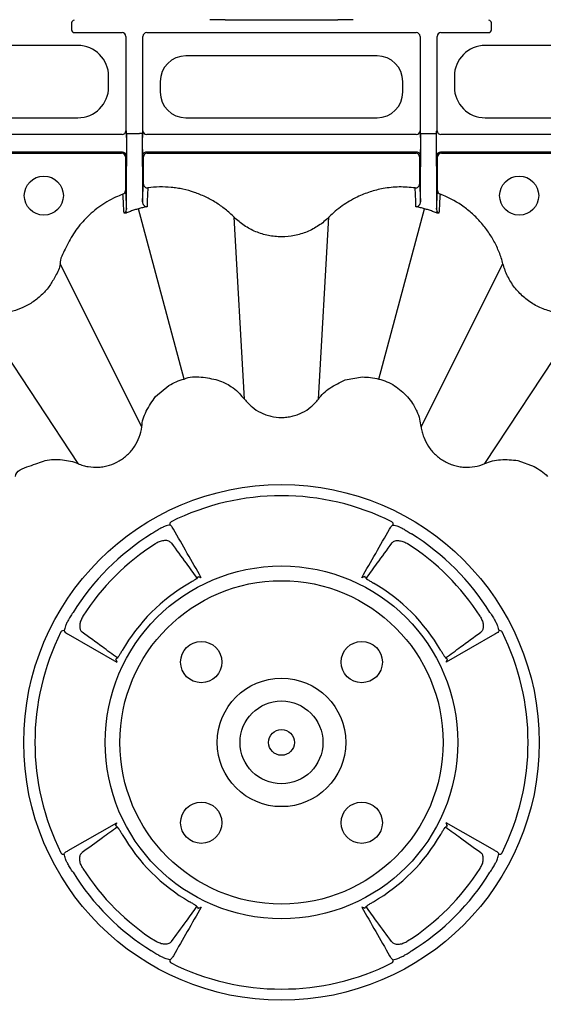
# Model space of a CAD drawing. Units: millimetres. Extents: x -3838 to 33022, y -26876 to -12744.
# Drawn here: x 31671 to 31773, y -22087 to -21897 of the extents above; entities that cross this region are included whole.
import ezdxf

# ---------------------------------------------------------------- set-up
doc = ezdxf.new("R2010")
doc.units = ezdxf.units.MM
doc.header["$LTSCALE"] = 2
for name, color, linetype in [('ACO DIM', 10, 'Continuous'), ('DUENN-18', 10, 'Continuous'), ('SICHTBAR', 10, 'Continuous')]:
    doc.layers.add(name, color=color, linetype=linetype)
doc.styles.add('Arial', font='arial.ttf')

msp = doc.modelspace()

# ---------------------------------------------------------------- linework, layer by layer
at = {"layer": 'DUENN-18'}
for p, q in [((31681.311, -21897.228), (31681.311, -21898.61)), ((31762.652, -21898.61), (31762.652, -21897.228)), ((31681.724, -21899.113), (31691.082, -21899.113)), ((31691.832, -21899.863), (31691.832, -21918.117)), ((31695.131, -21918.117), (31695.131, -21899.863)), ((31695.881, -21899.113), (31748.082, -21899.113)), ((31748.832, -21899.863), (31748.832, -21918.117)), ((31752.131, -21918.117), (31752.131, -21899.863)), ((31752.881, -21899.113), (31762.239, -21899.113)), ((31682.504, -21901.615), (31665.459, -21901.615)), ((31778.504, -21901.615), (31761.459, -21901.615)), ((31740.5, -21903.615), (31703.462, -21903.615)), ((31688.481, -21909.638), (31688.481, -21907.592)), ((31755.481, -21907.592), (31755.481, -21909.638)), ((31698.481, -21908.596), (31698.481, -21910.634)), ((31745.481, -21910.634), (31745.481, -21908.596)), ((31665.459, -21915.615), (31682.504, -21915.615)), ((31703.462, -21915.615), (31740.5, -21915.615)), ((31761.459, -21915.615), (31778.504, -21915.615)), ((31691.082, -21918.867), (31608.479, -21918.867)), ((31691.832, -21918.117), (31691.915, -21918.2)), ((31692.002, -21918.645), (31692.502, -21918.645)), ((31692.502, -21918.645), (31694.461, -21918.645)), ((31694.961, -21918.645), (31694.461, -21918.645)), ((31695.048, -21918.2), (31695.131, -21918.117)), ((31748.082, -21918.867), (31695.881, -21918.867)), ((31748.832, -21918.117), (31748.915, -21918.2)), ((31749.002, -21918.645), (31749.502, -21918.645)), ((31749.502, -21918.645), (31751.461, -21918.645)), ((31751.461, -21918.645), (31751.961, -21918.645)), ((31752.048, -21918.2), (31752.131, -21918.117)), ((31835.589, -21918.867), (31752.881, -21918.867)), ((31691.919, -21919.424), (31691.919, -21921.806)), ((31695.043, -21921.78), (31695.043, -21919.45)), ((31748.92, -21919.45), (31748.92, -21921.78)), ((31752.044, -21921.806), (31752.044, -21919.424)), ((31691.165, -21922.28), (31610.966, -21922.28)), ((31655.935, -21922.46), (31690.985, -21922.46)), ((31691.926, -21927.212), (31691.988, -21922.955)), ((31694.975, -21922.955), (31695.038, -21927.295)), ((31748.165, -21922.28), (31695.798, -21922.28)), ((31695.978, -21922.46), (31747.985, -21922.46)), ((31748.925, -21927.295), (31748.988, -21922.96)), ((31748.988, -21922.96), (31748.988, -21922.955)), ((31751.975, -21922.955), (31752.037, -21927.212)), ((31832.997, -21922.28), (31752.798, -21922.28)), ((31752.978, -21922.46), (31788.028, -21922.46)), ((31691.735, -21923.21), (31691.735, -21928.388)), ((31695.228, -21927.192), (31695.228, -21923.21)), ((31748.735, -21923.21), (31748.735, -21927.192)), ((31752.228, -21928.388), (31752.228, -21923.21)), ((31691.866, -21933.684), (31691.92, -21933.339)), ((31703.123, -21966.233), (31694.283, -21933.243)), ((31740.84, -21966.233), (31749.68, -21933.243)), ((31752.043, -21933.339), (31752.097, -21933.684)), ((31714.832, -21970.136), (31712.803, -21934.872)), ((31729.131, -21970.136), (31731.16, -21934.872)), ((31694.934, -21975.468), (31679.059, -21943.914)), ((31749.029, -21975.468), (31764.904, -21943.914)), ((31682.55, -21982.617), (31663.161, -21953.092)), ((31761.412, -21982.617), (31780.802, -21953.092)), ((31761.412, -21982.617), (31761.412, -21982.617)), ((31705.823, -22004.534), (31705.795, -22004.459)), ((31738.14, -22004.534), (31738.168, -22004.459)), ((31680.647, -22015.67), (31690.075, -22021.06)), ((31763.315, -22015.67), (31753.888, -22021.06)), ((31680.647, -22057.56), (31690.075, -22052.17)), ((31763.315, -22057.56), (31753.888, -22052.17)), ((31705.823, -22068.696), (31705.795, -22068.771)), ((31738.14, -22068.696), (31738.168, -22068.771))]:
    msp.add_line(p, q, dxfattribs=at)
for centre, radius in [((31675.926, -21930.694), 3.781), ((31768.037, -21930.694), 3.781), ((31721.981, -22036.615), 34.176), ((31721.981, -22036.615), 31.322), ((31706.425, -22021.058), 4), ((31737.538, -22021.058), 4), ((31721.981, -22036.615), 12.449), ((31721.981, -22036.615), 8.027), ((31721.981, -22036.615), 2.5), ((31706.425, -22052.171), 4), ((31737.538, -22052.171), 4)]:
    msp.add_circle(centre, radius, dxfattribs=at)
for centre, radius, start, end in [((31681.811, -21897.228), 0.5, 90.00283, 179.99376), ((31762.152, -21897.228), 0.5, 0.00281, 89.99719), ((31681.811, -21898.61), 0.5, 180.00281, 270.0006), ((31691.082, -21899.863), 0.75, 0.00036, 89.99964), ((31695.881, -21899.863), 0.75, 90.00036, 179.99964), ((31748.082, -21899.863), 0.75, 0.00036, 89.99964), ((31752.881, -21899.863), 0.75, 90.00036, 179.99964), ((31762.152, -21898.61), 0.5, 269.99938, 0.00062), ((31691.082, -21918.117), 0.75, 270.00036, 359.99964), ((31695.881, -21918.117), 0.75, 180.00036, 269.99964), ((31748.082, -21918.117), 0.75, 270.00036, 359.99964), ((31752.881, -21918.117), 0.75, 180.00036, 269.99964), ((31690.985, -21923.21), 0.75, 0.00328, 89.999), ((31695.798, -21923.03), 0.75, 89.99871, 180.00129), ((31695.978, -21923.21), 0.75, 90.00328, 179.99672), ((31747.985, -21923.21), 0.75, 0.00423, 89.99805), ((31748.165, -21923.03), 0.75, 0.00099, 90.00128), ((31752.978, -21923.21), 0.75, 90.00099, 179.99901), ((31695.973, -21928.447), 0.749, 180.14506, 277.62424), ((31747.99, -21928.447), 0.749, 262.37783, 359.85287), ((31690.992, -21929.711), 0.748, 290.52883, 359.90854), ((31752.971, -21929.711), 0.748, 180.08432, 249.4783), ((31721.981, -22036.615), 47.786, 63.40783, 116.59217), ((31700.819, -21994.328), 0.499, 117.23527, 200.60646), ((31743.144, -21994.328), 0.499, 339.39354, 62.76473), ((31721.981, -22036.615), 47.598, 121.91687, 148.08313), ((31721.981, -22036.615), 47.598, 31.91687, 58.08313), ((31721.981, -22036.615), 45.579, 122.42979, 147.57021), ((31721.981, -22036.615), 45.579, 32.42979, 57.57021), ((31721.981, -22036.615), 35.634, 119.99023, 150.00977), ((31721.981, -22036.615), 35.634, 29.99023, 60.00977), ((31721.981, -22036.615), 47.786, 153.40783, 206.59217), ((31679.694, -22015.452), 0.499, 69.39588, 152.7633), ((31764.268, -22015.452), 0.499, 27.2367, 110.60412), ((31721.981, -22036.615), 47.786, 333.40783, 26.59217), ((31721.981, -22036.615), 35.634, 209.99023, 240.00977), ((31721.981, -22036.615), 35.634, 299.99023, 330.00977), ((31679.694, -22057.777), 0.499, 207.2367, 290.60412), ((31764.268, -22057.777), 0.499, 249.39588, 332.7633), ((31721.981, -22036.615), 47.598, 211.91687, 238.08313), ((31721.981, -22036.615), 45.579, 212.42979, 237.57021), ((31721.981, -22036.615), 45.579, 302.42979, 327.57021), ((31721.981, -22036.615), 47.598, 301.91687, 328.08313), ((31700.819, -22078.902), 0.499, 159.39354, 242.76473), ((31721.981, -22036.615), 47.786, 243.40783, 296.59217), ((31743.144, -22078.902), 0.499, 297.23527, 20.60646)]:
    msp.add_arc(centre, radius, start, end, dxfattribs=at)
for centre, major_axis, ratio, start_param, end_param in [((31680.311, -21899.11), (1.5, 0), 0.0043634, 5.9402614, 6.278822), ((31763.652, -21899.11), (1.5, 0), 0.0043634, 3.145956, 3.4845166), ((31682.458, -21907.638), (4.275, 4.275), 0.9924325, 5.5015852, 7.0647854), ((31761.504, -21907.638), (-4.275, 4.275), 0.9924325, 5.5015852, 7.0647854), ((31703.501, -21908.634), (-3.562, 3.562), 0.9924325, 5.5015852, 7.0647854), ((31740.462, -21908.634), (3.562, 3.562), 0.9924325, 5.5015852, 7.0647854), ((31682.458, -21909.592), (4.275, -4.275), 0.9924325, 5.5015852, 7.0647854), ((31761.504, -21909.592), (-4.275, -4.275), 0.9924325, 5.5015852, 7.0647854), ((31703.501, -21910.596), (-3.562, -3.562), 0.9924325, 5.5015852, 7.0647854), ((31740.462, -21910.596), (3.562, -3.562), 0.9924325, 5.5015852, 7.0647854), ((31691.982, -21918.645), (0, 4.5), 0.0043634, 3.4330494, 4.712389), ((31694.981, -21918.645), (0, 4.5), 0.0043634, 1.5707963, 2.8501359), ((31695.048, -21919.45), (0, 1.25), 0.0043634, 0.0043633, 1.5707963), ((31748.915, -21919.45), (0, 1.25), 0.0043634, 4.712389, 6.278822), ((31748.982, -21918.645), (0, 4.5), 0.0043634, 3.4330494, 4.712389), ((31751.981, -21918.645), (0, 4.5), 0.0043634, 1.5707963, 2.8501359), ((31691.165, -21923.03), (0.53, 0.53), 0.9999556, 5.4977967, 7.068574), ((31695.048, -21921.78), (0, 1.25), 0.0043634, 1.5707963, 3.1372293), ((31748.915, -21921.78), (0, 1.25), 0.0043634, 3.145956, 4.712389), ((31752.798, -21923.03), (0.53, -0.53), 0.9999556, 2.356204, 3.9269813), ((31711.495, -22040.536), (45.466, 16.999), 0.9753913, 1.4534343, 1.4730483), ((31725.902, -22026.128), (16.999, 45.466), 0.9753913, 1.6685444, 1.6881583), ((31718.061, -22047.102), (-16.999, -45.466), 0.9753913, 1.6685444, 1.6881583), ((31732.468, -22032.694), (-45.466, -16.999), 0.9753913, 1.4534343, 1.4730483)]:
    msp.add_ellipse(centre, major_axis=major_axis, ratio=ratio, start_param=start_param, end_param=end_param, dxfattribs=at)
at = {"layer": 'DUENN-18', "extrusion": (0, 0, -1)}
for centre, major_axis, start_param, end_param in [((31732.468, -22040.536), (-45.466, 16.999), 1.4534343, 1.4730483), ((31718.061, -22026.128), (-16.999, 45.466), 1.6685444, 1.6881583), ((31725.902, -22047.102), (16.999, -45.466), 1.6685444, 1.6881583), ((31711.495, -22032.694), (45.466, -16.999), 1.4534343, 1.4730483)]:
    msp.add_ellipse(centre, major_axis=major_axis, ratio=0.9753913, start_param=start_param, end_param=end_param, dxfattribs=at)
at = {"layer": 'DUENN-18'}
for points, knots in [([(31691.919, -21919.424), (31691.919, -21919.283), (31691.919, -21919.145), (31691.918, -21918.886), (31691.918, -21918.768), (31691.917, -21918.562), (31691.917, -21918.476), (31691.916, -21918.325), (31691.915, -21918.262), (31691.915, -21918.2)], [0, 0, 0, 0, 0.25, 0.25, 0.5, 0.5, 0.75, 0.75, 1, 1, 1, 1]), ([(31752.044, -21919.424), (31752.044, -21919.302), (31752.044, -21919.059), (31752.045, -21918.703), (31752.046, -21918.435), (31752.047, -21918.286), (31752.048, -21918.217), (31752.048, -21918.201), (31752.048, -21918.2)], [0, 0, 0, 0, 0.2179589, 0.4354562, 0.7202104, 0.9360862, 0.9962076, 1, 1, 1, 1]), ([(31691.919, -21921.806), (31691.919, -21921.947), (31691.919, -21922.084), (31691.918, -21922.343), (31691.918, -21922.462), (31691.917, -21922.667), (31691.917, -21922.754), (31691.916, -21922.904), (31691.915, -21922.968), (31691.915, -21923.03)], [0, 0, 0, 0, 0.25, 0.25, 0.5, 0.5, 0.75, 0.75, 1, 1, 1, 1]), ([(31752.048, -21923.03), (31752.048, -21923.029), (31752.048, -21923.013), (31752.047, -21922.943), (31752.046, -21922.795), (31752.045, -21922.527), (31752.044, -21922.171), (31752.044, -21921.928), (31752.044, -21921.806)], [0, 0, 0, 0, 0.0037924, 0.0639055, 0.2797892, 0.5645301, 0.782042, 1, 1, 1, 1]), ([(31691.735, -21928.388), (31691.735, -21928.549), (31691.735, -21928.71), (31691.735, -21929.01), (31691.736, -21929.152), (31691.737, -21929.396), (31691.737, -21929.5), (31691.738, -21929.651), (31691.739, -21929.698), (31691.74, -21929.712)], [0, 0, 0, 0, 0.25, 0.25, 0.5, 0.5, 0.75, 0.75, 1, 1, 1, 1]), ([(31691.92, -21933.339), (31691.918, -21933.05), (31691.916, -21932.443), (31691.915, -21931.262), (31691.915, -21930.007), (31691.917, -21928.829), (31691.92, -21927.874), (31691.924, -21927.395), (31691.926, -21927.24), (31691.926, -21927.212)], [0, 0, 0, 0, 0.1493841, 0.3133244, 0.4768366, 0.6396522, 0.8018499, 0.9637736, 1, 1, 1, 1]), ([(31695.038, -21927.295), (31695.038, -21927.331), (31695.04, -21927.482), (31695.044, -21927.946), (31695.047, -21928.817), (31695.048, -21929.872), (31695.048, -21930.953), (31695.047, -21931.594), (31695.047, -21931.891)], [0, 0, 0, 0, 0.0588386, 0.2515193, 0.4443052, 0.637616, 0.831591, 1, 1, 1, 1]), ([(31695.047, -21931.891), (31695.076, -21931.307), (31695.135, -21930.153), (31695.194, -21929.012), (31695.223, -21928.449)], [0, 0, 0, 0, 0.507022, 1, 1, 1, 1]), ([(31695.223, -21928.449), (31695.224, -21928.436), (31695.224, -21928.394), (31695.226, -21928.255), (31695.226, -21928.16), (31695.228, -21927.814), (31695.228, -21927.506), (31695.228, -21927.192)], [0, 0, 0, 0, 0.25, 0.25, 0.5, 0.5, 1, 1, 1, 1]), ([(31748.735, -21927.192), (31748.735, -21927.253), (31748.735, -21927.455), (31748.735, -21927.787), (31748.736, -21928.127), (31748.738, -21928.373), (31748.739, -21928.424), (31748.74, -21928.449)], [0, 0, 0, 0, 0.09759629, 0.3251651, 0.55086086, 0.77540812, 1, 1, 1, 1]), ([(31748.74, -21928.449), (31748.769, -21929.016), (31748.828, -21930.157), (31748.887, -21931.31), (31748.916, -21931.891)], [0, 0, 0, 0, 0.4962081, 1, 1, 1, 1]), ([(31748.916, -21931.891), (31748.916, -21931.593), (31748.915, -21930.952), (31748.915, -21929.872), (31748.916, -21928.816), (31748.919, -21927.945), (31748.922, -21927.482), (31748.924, -21927.331), (31748.925, -21927.295)], [0, 0, 0, 0, 0.1685727, 0.3625531, 0.5558568, 0.748645, 0.9413259, 1, 1, 1, 1]), ([(31752.037, -21927.212), (31752.038, -21927.304), (31752.039, -21927.435), (31752.042, -21927.765), (31752.043, -21927.968), (31752.044, -21928.312), (31752.045, -21928.433), (31752.045, -21928.689), (31752.046, -21928.824), (31752.047, -21929.243), (31752.047, -21929.536), (31752.048, -21929.999), (31752.048, -21930.157), (31752.048, -21930.471), (31752.048, -21930.629), (31752.048, -21931.102), (31752.048, -21931.421), (31752.047, -21931.875), (31752.047, -21932.024), (31752.047, -21932.314), (31752.046, -21932.457), (31752.045, -21932.866), (31752.044, -21933.115), (31752.043, -21933.339)], [0, 0, 0, 0, 0.125, 0.125, 0.25, 0.25, 0.3125, 0.3125, 0.375, 0.375, 0.5, 0.5, 0.5625, 0.5625, 0.625, 0.625, 0.75, 0.75, 0.8125, 0.8125, 0.875, 0.875, 1, 1, 1, 1]), ([(31752.223, -21929.712), (31752.224, -21929.687), (31752.225, -21929.636), (31752.226, -21929.395), (31752.228, -21929.058), (31752.228, -21928.702), (31752.228, -21928.471), (31752.228, -21928.388)], [0, 0, 0, 0, 0.21064155, 0.42101084, 0.63849334, 0.86951266, 1, 1, 1, 1]), ([(31691.254, -21930.411), (31690.777, -21930.605), (31689.133, -21931.271), (31686.513, -21932.847), (31683.779, -21935.263), (31681.558, -21938.028), (31680.163, -21940.925), (31679.059, -21942.899), (31679.059, -21943.914), (31679.059, -21943.914)], [0, 0, 0, 0, 0.08184778, 0.28187076, 0.48189151, 0.66032507, 0.83875336, 0.99999684, 1, 1, 1, 1]), ([(31691.74, -21929.712), (31691.769, -21930.299), (31691.829, -21931.502), (31691.889, -21932.716), (31691.92, -21933.339)], [0, 0, 0, 0, 0.4870324, 1, 1, 1, 1]), ([(31696.072, -21929.19), (31696.048, -21929.751), (31696.025, -21930.314), (31696.002, -21930.879), (31695.975, -21931.532), (31695.948, -21932.188), (31695.922, -21932.846)], [0, 0, 0, 0, 0.020017461, 0.020017461, 0.020017461, 0.043177941, 0.043177941, 0.043177941, 0.043177941]), ([(31712.803, -21934.872), (31712.26, -21934.327), (31711.685, -21933.814), (31710.491, -21932.865), (31709.87, -21932.428), (31708.583, -21931.625), (31707.916, -21931.261), (31706.535, -21930.607), (31705.819, -21930.317), (31704.37, -21929.825), (31703.633, -21929.621), (31702.508, -21929.38), (31702.129, -21929.31), (31701.372, -21929.192), (31700.994, -21929.145), (31699.101, -21928.962), (31697.587, -21928.988), (31696.072, -21929.19)], [0, 0, 0, 0, 0.125, 0.125, 0.25, 0.25, 0.375, 0.375, 0.5, 0.5, 0.625, 0.625, 0.6875, 0.6875, 0.75, 0.75, 1, 1, 1, 1]), ([(31747.891, -21929.19), (31746.859, -21929.101), (31744.795, -21928.922), (31741.843, -21929.245), (31739.12, -21929.926), (31736.419, -21931.002), (31733.696, -21932.605), (31731.959, -21934.072), (31731.16, -21934.872), (31731.16, -21934.872)], [0, 0, 0, 0, 0.1695615, 0.3391298, 0.4841255, 0.6291303, 0.814561, 0.9999954, 1, 1, 1, 1]), ([(31748.041, -21932.846), (31748.015, -21932.191), (31747.988, -21931.539), (31747.961, -21930.89), (31747.938, -21930.321), (31747.914, -21929.755), (31747.891, -21929.19)], [0, 0, 0, 0, 0.023029323, 0.023029323, 0.023029323, 0.04317794, 0.04317794, 0.04317794, 0.04317794]), ([(31752.043, -21933.339), (31752.074, -21932.711), (31752.105, -21932.086), (31752.136, -21931.462), (31752.165, -21930.877), (31752.194, -21930.294), (31752.223, -21929.712)], [0.000687343, 0.000687343, 0.000687343, 0.000687343, 0.02204049, 0.02204049, 0.02204049, 0.04205835, 0.04205835, 0.04205835, 0.04205835]), ([(31764.904, -21943.914), (31764.7, -21943.146), (31764.449, -21942.391), (31763.866, -21940.929), (31763.533, -21940.22), (31762.786, -21938.843), (31762.372, -21938.177), (31761.687, -21937.209), (31761.447, -21936.892), (31760.952, -21936.273), (31760.696, -21935.972), (31759.902, -21935.094), (31759.338, -21934.54), (31758.142, -21933.499), (31757.515, -21933.016), (31755.574, -21931.693), (31754.188, -21930.971), (31752.709, -21930.411)], [0, 0, 0, 0, 0.125, 0.125, 0.25, 0.25, 0.375, 0.375, 0.4375, 0.4375, 0.5, 0.5, 0.625, 0.625, 0.75, 0.75, 1, 1, 1, 1]), ([(31695.047, -21931.891), (31695.061, -21932.007), (31695.095, -21932.275), (31695.317, -21932.588), (31695.587, -21932.782), (31695.801, -21932.836), (31695.89, -21932.845), (31695.907, -21932.846), (31695.91, -21932.847), (31695.911, -21932.848)], [0, 0, 0, 0, 0.1700415, 0.3932813, 0.7241517, 0.9487718, 0.9769452, 0.9921629, 1, 1, 1, 1]), ([(31748.052, -21932.848), (31748.053, -21932.847), (31748.055, -21932.846), (31748.148, -21932.839), (31748.365, -21932.789), (31748.646, -21932.588), (31748.868, -21932.275), (31748.902, -21932.007), (31748.916, -21931.891)], [0, 0, 0, 0, 0.0078375, 0.0230561, 0.2758058, 0.6066981, 0.8299503, 1, 1, 1, 1]), ([(31691.93, -21934.052), (31691.893, -21934.059), (31691.822, -21934.074), (31691.728, -21934.091), (31691.649, -21934.104), (31691.584, -21934.112), (31691.533, -21934.114), (31691.496, -21934.11), (31691.473, -21934.102), (31691.469, -21934.092), (31691.467, -21934.086)], [0, 0, 0, 0, 0.1446778, 0.2830127, 0.4153008, 0.5418859, 0.6631641, 0.7795889, 0.8916751, 1, 1, 1, 1]), ([(31694.283, -21933.243), (31694.152, -21933.28), (31693.888, -21933.352), (31693.496, -21933.473), (31693.103, -21933.602), (31692.71, -21933.742), (31692.318, -21933.891), (31692.06, -21933.998), (31691.93, -21934.052)], [0, 0, 0, 0, 0.1631927, 0.3277948, 0.4937908, 0.661166, 0.8299066, 1, 1, 1, 1]), ([(31752.033, -21934.052), (31751.903, -21933.998), (31751.645, -21933.891), (31751.253, -21933.742), (31750.86, -21933.602), (31750.467, -21933.473), (31750.074, -21933.352), (31749.811, -21933.28), (31749.68, -21933.243)], [0, 0, 0, 0, 0.1700935, 0.3388342, 0.5062094, 0.6722054, 0.8368074, 1, 1, 1, 1]), ([(31752.495, -21934.086), (31752.494, -21934.091), (31752.492, -21934.099), (31752.477, -21934.107), (31752.453, -21934.112), (31752.421, -21934.113), (31752.379, -21934.111), (31752.328, -21934.106), (31752.268, -21934.097), (31752.199, -21934.085), (31752.121, -21934.07), (31752.063, -21934.058), (31752.033, -21934.052)], [0, 0, 0, 0, 0.0863818, 0.1750925, 0.2664375, 0.3606963, 0.4581227, 0.558946, 0.6633716, 0.7715833, 0.8837445, 1, 1, 1, 1]), ([(31731.16, -21934.872), (31730.858, -21935.174), (31730.541, -21935.462), (31729.88, -21936.005), (31729.535, -21936.261), (31728.471, -21936.97), (31727.725, -21937.368), (31726.552, -21937.854), (31726.151, -21937.997), (31725.331, -21938.246), (31724.918, -21938.349), (31723.671, -21938.596), (31722.83, -21938.679), (31721.553, -21938.679), (31721.124, -21938.657), (31720.271, -21938.572), (31719.85, -21938.509), (31718.603, -21938.26), (31717.792, -21938.013), (31716.61, -21937.522), (31716.222, -21937.338), (31715.475, -21936.936), (31715.113, -21936.719), (31714.413, -21936.25), (31714.074, -21935.998), (31713.421, -21935.461), (31713.105, -21935.174), (31712.803, -21934.872)], [0, 0, 0, 0, 0.0625, 0.0625, 0.125, 0.125, 0.25, 0.25, 0.3125, 0.3125, 0.375, 0.375, 0.5, 0.5, 0.5625, 0.5625, 0.625, 0.625, 0.75, 0.75, 0.8125, 0.8125, 0.875, 0.875, 0.9375, 0.9375, 1, 1, 1, 1]), ([(31679.059, -21943.914), (31679.059, -21943.914), (31679.059, -21944.75), (31678.206, -21946.188), (31677.129, -21948.175), (31675.653, -21949.871), (31673.905, -21951.316), (31671.355, -21952.755), (31668.464, -21953.533), (31665.49, -21953.571), (31663.927, -21953.284), (31663.161, -21953.092), (31663.161, -21953.092)], [0, 0, 0, 0, 0.0000029, 0.1233209, 0.2305743, 0.3378313, 0.4508178, 0.5638063, 0.7671869, 0.8835933, 0.999997, 1, 1, 1, 1]), ([(31780.802, -21953.092), (31780.596, -21953.147), (31780.387, -21953.198), (31779.97, -21953.289), (31779.761, -21953.328), (31779.13, -21953.433), (31778.707, -21953.482), (31777.854, -21953.538), (31777.425, -21953.544), (31776.576, -21953.516), (31776.154, -21953.481), (31775.316, -21953.37), (31774.9, -21953.294), (31774.073, -21953.101), (31773.661, -21952.984), (31772.448, -21952.571), (31771.677, -21952.22), (31770.209, -21951.371), (31769.507, -21950.867), (31768.236, -21949.75), (31767.66, -21949.134), (31766.885, -21948.125), (31766.641, -21947.772), (31766.191, -21947.046), (31765.985, -21946.675), (31765.611, -21945.915), (31765.443, -21945.527), (31765.219, -21944.932), (31765.149, -21944.731), (31765.019, -21944.326), (31764.959, -21944.119), (31764.904, -21943.914)], [0, 0, 0, 0, 0.03125, 0.03125, 0.0625, 0.0625, 0.125, 0.125, 0.1875, 0.1875, 0.25, 0.25, 0.3125, 0.3125, 0.375, 0.375, 0.5, 0.5, 0.625, 0.625, 0.75, 0.75, 0.8125, 0.8125, 0.875, 0.875, 0.9375, 0.9375, 0.96875, 0.96875, 1, 1, 1, 1]), ([(31699.43, -21994.742), (31699.351, -21994.77), (31699.192, -21994.828), (31698.617, -21995.118), (31697.874, -21995.538), (31697.238, -21995.933), (31696.887, -21996.166), (31696.817, -21996.213)], [0, 0, 0, 0, 0.2342092, 0.4685636, 0.7034296, 0.9408326, 1, 1, 1, 1]), ([(31701.036, -21995.281), (31700.96, -21995.147), (31700.887, -21995.029), (31700.751, -21994.828), (31700.688, -21994.745), (31700.571, -21994.612), (31700.518, -21994.564), (31700.425, -21994.506), (31700.385, -21994.495), (31700.352, -21994.503)], [0, 0, 0, 0, 0.25, 0.25, 0.5, 0.5, 0.75, 0.75, 1, 1, 1, 1]), ([(31742.926, -21995.281), (31743.003, -21995.147), (31743.076, -21995.029), (31743.212, -21994.828), (31743.275, -21994.745), (31743.392, -21994.612), (31743.445, -21994.564), (31743.538, -21994.506), (31743.578, -21994.495), (31743.611, -21994.503)], [0, 0, 0, 0, 0.25, 0.25, 0.5, 0.5, 0.75, 0.75, 1, 1, 1, 1]), ([(31744.533, -21994.742), (31744.612, -21994.77), (31744.771, -21994.828), (31745.346, -21995.118), (31746.089, -21995.538), (31746.725, -21995.933), (31747.076, -21996.166), (31747.146, -21996.213)], [0, 0, 0, 0, 0.2342092, 0.4685636, 0.7034296, 0.9408326, 1, 1, 1, 1]), ([(31700.655, -21998.017), (31700.507, -21997.872), (31700.209, -21997.582), (31699.408, -21997.466), (31698.513, -21997.641), (31697.885, -21997.929), (31697.589, -21998.113), (31697.539, -21998.143)], [0, 0, 0, 0, 0.2662849, 0.5340397, 0.7641981, 0.9602463, 1, 1, 1, 1]), ([(31743.308, -21998.017), (31743.456, -21997.872), (31743.753, -21997.582), (31744.555, -21997.466), (31745.449, -21997.641), (31746.078, -21997.929), (31746.374, -21998.113), (31746.424, -21998.143)], [0, 0, 0, 0, 0.2662849, 0.5340397, 0.7641981, 0.9602463, 1, 1, 1, 1]), ([(31700.655, -21998.017), (31701.598, -21999.312), (31703.244, -22001.572), (31704.892, -22003.839), (31705.596, -22004.808)], [0, 0, 0, 0, 0.5728454, 1, 1, 1, 1]), ([(31743.308, -21998.017), (31742.365, -21999.312), (31740.719, -22001.572), (31739.071, -22003.839), (31738.367, -22004.808)], [0, 0, 0, 0, 0.5728454, 1, 1, 1, 1]), ([(31705.795, -22004.459), (31705.82, -22004.487), (31705.869, -22004.543), (31705.678, -22004.755), (31705.315, -22005.037), (31704.793, -22005.384), (31704.381, -22005.627), (31704.17, -22005.752)], [0, 0, 0, 0, 0.1964949, 0.3929151, 0.5912645, 0.7908887, 1, 1, 1, 1]), ([(31705.795, -22004.459), (31705.948, -22004.519), (31706.158, -22004.601), (31706.369, -22004.685), (31706.426, -22004.708)], [0, 0, 0, 0, 0.7271571, 1, 1, 1, 1]), ([(31738.168, -22004.459), (31738.015, -22004.519), (31737.805, -22004.601), (31737.594, -22004.685), (31737.536, -22004.708)], [0, 0, 0, 0, 0.7271571, 1, 1, 1, 1]), ([(31738.168, -22004.459), (31738.143, -22004.487), (31738.094, -22004.543), (31738.285, -22004.755), (31738.648, -22005.037), (31739.17, -22005.384), (31739.582, -22005.627), (31739.793, -22005.752)], [0, 0, 0, 0, 0.1964949, 0.3929151, 0.5912645, 0.7908887, 1, 1, 1, 1]), ([(31681.579, -22011.45), (31681.391, -22011.739), (31681.015, -22012.317), (31680.56, -22013.112), (31680.245, -22013.721), (31680.131, -22013.985), (31680.111, -22014.053), (31680.108, -22014.064)], [0, 0, 0, 0, 0.2419374, 0.4833513, 0.7207617, 0.9554252, 1, 1, 1, 1]), ([(31683.51, -22012.172), (31683.371, -22012.419), (31683.092, -22012.913), (31682.888, -22013.675), (31682.866, -22014.36), (31683.024, -22014.939), (31683.261, -22015.17), (31683.384, -22015.288)], [0, 0, 0, 0, 0.1903696, 0.3808536, 0.5709692, 0.7796048, 1, 1, 1, 1]), ([(31760.453, -22012.172), (31760.592, -22012.419), (31760.871, -22012.913), (31761.075, -22013.675), (31761.097, -22014.36), (31760.939, -22014.939), (31760.701, -22015.17), (31760.579, -22015.288)], [0, 0, 0, 0, 0.1903696, 0.3808536, 0.5709692, 0.7796048, 1, 1, 1, 1]), ([(31762.383, -22011.45), (31762.572, -22011.739), (31762.948, -22012.317), (31763.403, -22013.112), (31763.718, -22013.721), (31763.832, -22013.985), (31763.851, -22014.053), (31763.854, -22014.064)], [0, 0, 0, 0, 0.2419374, 0.4833513, 0.7207617, 0.9554252, 1, 1, 1, 1]), ([(31679.87, -22014.985), (31679.869, -22014.999), (31679.862, -22015.076), (31680.017, -22015.279), (31680.437, -22015.54), (31680.647, -22015.67)], [0, 0, 0, 0, 0.101334, 0.550572, 1, 1, 1, 1]), ([(31690.176, -22020.23), (31689.207, -22019.526), (31686.939, -22017.877), (31684.678, -22016.231), (31683.384, -22015.288)], [0, 0, 0, 0, 0.4272278, 1, 1, 1, 1]), ([(31753.787, -22020.23), (31754.756, -22019.526), (31757.024, -22017.877), (31759.284, -22016.231), (31760.579, -22015.288)], [0, 0, 0, 0, 0.4272278, 1, 1, 1, 1]), ([(31764.093, -22014.985), (31764.094, -22014.999), (31764.101, -22015.076), (31763.946, -22015.279), (31763.525, -22015.54), (31763.315, -22015.67)], [0, 0, 0, 0, 0.101334, 0.550572, 1, 1, 1, 1]), ([(31691.119, -22018.803), (31691.001, -22019.003), (31690.765, -22019.403), (31690.423, -22019.921), (31690.135, -22020.297), (31689.914, -22020.502), (31689.855, -22020.453), (31689.826, -22020.429)], [0, 0, 0, 0, 0.1982191, 0.3963838, 0.5958202, 0.7955025, 1, 1, 1, 1]), ([(31689.826, -22020.429), (31689.886, -22020.581), (31689.968, -22020.792), (31690.052, -22021.002), (31690.075, -22021.06)], [0, 0, 0, 0, 0.7271573, 1, 1, 1, 1]), ([(31752.844, -22018.803), (31752.962, -22019.003), (31753.198, -22019.403), (31753.54, -22019.921), (31753.828, -22020.297), (31754.049, -22020.502), (31754.108, -22020.453), (31754.137, -22020.429)], [0, 0, 0, 0, 0.1982191, 0.3963838, 0.5958202, 0.7955025, 1, 1, 1, 1]), ([(31754.137, -22020.429), (31754.077, -22020.581), (31753.995, -22020.792), (31753.911, -22021.002), (31753.888, -22021.06)], [0, 0, 0, 0, 0.7271573, 1, 1, 1, 1]), ([(31689.826, -22052.801), (31689.886, -22052.648), (31689.968, -22052.438), (31690.052, -22052.227), (31690.075, -22052.17)], [0, 0, 0, 0, 0.7271573, 1, 1, 1, 1]), ([(31691.119, -22054.426), (31691.001, -22054.226), (31690.765, -22053.826), (31690.423, -22053.308), (31690.135, -22052.933), (31689.914, -22052.727), (31689.855, -22052.776), (31689.826, -22052.801)], [0, 0, 0, 0, 0.1982191, 0.3963838, 0.5958202, 0.7955025, 1, 1, 1, 1]), ([(31752.844, -22054.426), (31752.962, -22054.226), (31753.198, -22053.826), (31753.54, -22053.308), (31753.828, -22052.933), (31754.049, -22052.727), (31754.108, -22052.776), (31754.137, -22052.801)], [0, 0, 0, 0, 0.1982191, 0.3963838, 0.5958202, 0.7955025, 1, 1, 1, 1]), ([(31754.137, -22052.801), (31754.077, -22052.648), (31753.995, -22052.438), (31753.911, -22052.227), (31753.888, -22052.17)], [0, 0, 0, 0, 0.7271573, 1, 1, 1, 1]), ([(31690.176, -22052.999), (31689.207, -22053.704), (31686.939, -22055.352), (31684.678, -22056.998), (31683.384, -22057.941)], [0, 0, 0, 0, 0.4272278, 1, 1, 1, 1]), ([(31753.787, -22052.999), (31754.756, -22053.704), (31757.024, -22055.352), (31759.284, -22056.998), (31760.579, -22057.941)], [0, 0, 0, 0, 0.4272278, 1, 1, 1, 1]), ([(31679.87, -22058.244), (31679.869, -22058.23), (31679.862, -22058.153), (31680.017, -22057.95), (31680.437, -22057.69), (31680.647, -22057.56)], [0, 0, 0, 0, 0.101334, 0.550572, 1, 1, 1, 1]), ([(31683.51, -22061.057), (31683.371, -22060.81), (31683.092, -22060.317), (31682.888, -22059.554), (31682.866, -22058.869), (31683.024, -22058.29), (31683.261, -22058.06), (31683.384, -22057.941)], [0, 0, 0, 0, 0.1903696, 0.3808536, 0.5709692, 0.7796048, 1, 1, 1, 1]), ([(31760.453, -22061.057), (31760.592, -22060.81), (31760.871, -22060.317), (31761.075, -22059.554), (31761.097, -22058.869), (31760.939, -22058.29), (31760.701, -22058.06), (31760.579, -22057.941)], [0, 0, 0, 0, 0.1903696, 0.3808536, 0.5709692, 0.7796048, 1, 1, 1, 1]), ([(31764.093, -22058.244), (31764.094, -22058.23), (31764.101, -22058.153), (31763.946, -22057.95), (31763.525, -22057.69), (31763.315, -22057.56)], [0, 0, 0, 0, 0.101334, 0.550572, 1, 1, 1, 1]), ([(31681.579, -22061.779), (31681.391, -22061.49), (31681.015, -22060.912), (31680.56, -22060.117), (31680.245, -22059.508), (31680.131, -22059.244), (31680.111, -22059.177), (31680.108, -22059.166)], [0, 0, 0, 0, 0.2419374, 0.4833513, 0.7207617, 0.9554252, 1, 1, 1, 1]), ([(31762.383, -22061.779), (31762.572, -22061.49), (31762.948, -22060.912), (31763.403, -22060.117), (31763.718, -22059.508), (31763.832, -22059.244), (31763.851, -22059.177), (31763.854, -22059.166)], [0, 0, 0, 0, 0.2419374, 0.4833513, 0.7207617, 0.9554252, 1, 1, 1, 1]), ([(31705.795, -22068.771), (31705.82, -22068.742), (31705.869, -22068.686), (31705.678, -22068.475), (31705.315, -22068.192), (31704.793, -22067.846), (31704.381, -22067.602), (31704.17, -22067.477)], [0, 0, 0, 0, 0.1964949, 0.3929151, 0.5912645, 0.7908887, 1, 1, 1, 1]), ([(31738.168, -22068.771), (31738.143, -22068.742), (31738.094, -22068.686), (31738.285, -22068.475), (31738.648, -22068.192), (31739.17, -22067.846), (31739.582, -22067.602), (31739.793, -22067.477)], [0, 0, 0, 0, 0.1964949, 0.3929151, 0.5912645, 0.7908887, 1, 1, 1, 1]), ([(31700.655, -22075.212), (31701.598, -22073.918), (31703.244, -22071.658), (31704.892, -22069.39), (31705.596, -22068.421)], [0, 0, 0, 0, 0.5728454, 1, 1, 1, 1]), ([(31705.795, -22068.771), (31705.948, -22068.711), (31706.158, -22068.628), (31706.369, -22068.544), (31706.426, -22068.521)], [0, 0, 0, 0, 0.7271571, 1, 1, 1, 1]), ([(31738.168, -22068.771), (31738.015, -22068.711), (31737.805, -22068.628), (31737.594, -22068.544), (31737.536, -22068.521)], [0, 0, 0, 0, 0.7271571, 1, 1, 1, 1]), ([(31743.308, -22075.212), (31742.365, -22073.918), (31740.719, -22071.658), (31739.071, -22069.39), (31738.367, -22068.421)], [0, 0, 0, 0, 0.5728454, 1, 1, 1, 1]), ([(31700.655, -22075.212), (31700.507, -22075.357), (31700.209, -22075.647), (31699.408, -22075.763), (31698.513, -22075.589), (31697.885, -22075.3), (31697.589, -22075.117), (31697.539, -22075.086)], [0, 0, 0, 0, 0.2662849, 0.5340397, 0.7641981, 0.9602463, 1, 1, 1, 1]), ([(31743.308, -22075.212), (31743.456, -22075.357), (31743.753, -22075.647), (31744.555, -22075.763), (31745.449, -22075.589), (31746.078, -22075.3), (31746.374, -22075.117), (31746.424, -22075.086)], [0, 0, 0, 0, 0.2662849, 0.5340397, 0.7641981, 0.9602463, 1, 1, 1, 1]), ([(31699.43, -22078.488), (31699.351, -22078.459), (31699.192, -22078.402), (31698.617, -22078.111), (31697.874, -22077.692), (31697.238, -22077.296), (31696.887, -22077.063), (31696.817, -22077.017)], [0, 0, 0, 0, 0.2342092, 0.4685636, 0.7034296, 0.9408326, 1, 1, 1, 1]), ([(31744.533, -22078.488), (31744.612, -22078.459), (31744.771, -22078.402), (31745.346, -22078.111), (31746.089, -22077.692), (31746.725, -22077.296), (31747.076, -22077.063), (31747.146, -22077.017)], [0, 0, 0, 0, 0.2342092, 0.4685636, 0.7034296, 0.9408326, 1, 1, 1, 1]), ([(31701.036, -22077.949), (31700.96, -22078.082), (31700.887, -22078.2), (31700.751, -22078.401), (31700.688, -22078.485), (31700.571, -22078.617), (31700.518, -22078.665), (31700.425, -22078.724), (31700.385, -22078.734), (31700.352, -22078.726)], [0, 0, 0, 0, 0.25, 0.25, 0.5, 0.5, 0.75, 0.75, 1, 1, 1, 1]), ([(31742.926, -22077.949), (31743.003, -22078.082), (31743.076, -22078.2), (31743.212, -22078.401), (31743.275, -22078.485), (31743.392, -22078.617), (31743.445, -22078.665), (31743.538, -22078.724), (31743.578, -22078.734), (31743.611, -22078.726)], [0, 0, 0, 0, 0.25, 0.25, 0.5, 0.5, 0.75, 0.75, 1, 1, 1, 1])]:
    msp.add_open_spline(points, degree=3, knots=knots, dxfattribs=at)
for points in [[(31691.467, -21934.086), (31691.396, -21932.855), (31691.325, -21931.63), (31691.254, -21930.411)], [(31752.709, -21930.411), (31752.638, -21931.63), (31752.567, -21932.855), (31752.495, -21934.086)], [(31691.866, -21933.684), (31691.792, -21933.862), (31691.646, -21934.01), (31691.467, -21934.086)], [(31695.035, -21933.041), (31694.782, -21933.104), (31694.531, -21933.171), (31694.283, -21933.243)], [(31695.922, -21932.846), (31695.623, -21932.904), (31695.327, -21932.969), (31695.035, -21933.041)], [(31748.928, -21933.041), (31748.635, -21932.969), (31748.34, -21932.904), (31748.041, -21932.846)], [(31749.68, -21933.243), (31749.432, -21933.171), (31749.181, -21933.104), (31748.928, -21933.041)], [(31752.495, -21934.086), (31752.317, -21934.01), (31752.171, -21933.862), (31752.097, -21933.684)], [(31706.426, -22004.708), (31704.629, -22001.564), (31702.833, -21998.422), (31701.036, -21995.281)], [(31737.536, -22004.708), (31739.333, -22001.564), (31741.13, -21998.422), (31742.926, -21995.281)], [(31706.426, -22068.521), (31704.629, -22071.665), (31702.833, -22074.807), (31701.036, -22077.949)], [(31737.536, -22068.521), (31739.333, -22071.665), (31741.13, -22074.807), (31742.926, -22077.949)]]:
    msp.add_open_spline(points, degree=3, dxfattribs=at)
at = {"layer": 'SICHTBAR'}
for p, q in [((31711.092, -21896.627), (31711.444, -21896.667)), ((31712.444, -21896.671), (31731.519, -21896.671)), ((31732.518, -21896.667), (31732.87, -21896.627)), ((31734.337, -21966.41), (31737.65, -21965.83)), ((31697.58, -21969.638), (31700.158, -21967.479)), ((31712.373, -21967.794), (31712.608, -21967.961)), ((31767.784, -21981.994), (31770.943, -21983.147))]:
    msp.add_line(p, q, dxfattribs=at)
msp.add_circle((31721.981, -22036.615), 49.949, dxfattribs=at)
for centre, major_axis, start_param, end_param in [((31708.095, -21896.628), (3, 0), 0.0384426, 1.5707963), ((31712.444, -21896.667), (1, 0), 3.1800352, 4.712389), ((31731.519, -21896.667), (1, 0), 4.712389, 6.2447427), ((31735.868, -21896.628), (3, 0), 1.5707963, 3.1031501)]:
    msp.add_ellipse(centre, major_axis=major_axis, ratio=0.0043634, start_param=start_param, end_param=end_param, dxfattribs=at)
for points, knots in [([(31700.158, -21967.479), (31700.626, -21967.223), (31701.569, -21966.706), (31702.597, -21966.365), (31703.123, -21966.233), (31703.123, -21966.233)], [0, 0, 0, 0, 0.4954213, 0.9999809, 1, 1, 1, 1]), ([(31703.123, -21966.233), (31703.123, -21966.233), (31704.11, -21965.739), (31706.452, -21965.703), (31708.577, -21966.177), (31709.633, -21966.413)], [0, 0, 0, 0, 0.0000051, 0.5029657, 1, 1, 1, 1]), ([(31709.633, -21966.413), (31710.111, -21966.597), (31710.994, -21966.937), (31711.882, -21967.459), (31712.306, -21967.748), (31712.373, -21967.794)], [0, 0, 0, 0, 0.49901856, 0.92145633, 1, 1, 1, 1]), ([(31729.131, -21970.136), (31729.131, -21970.136), (31729.705, -21969.275), (31731.338, -21967.758), (31733.311, -21966.872), (31734.337, -21966.41)], [0, 0, 0, 0, 0.0000083, 0.4795596, 1, 1, 1, 1]), ([(31737.65, -21965.83), (31738.183, -21965.839), (31739.261, -21965.858), (31740.314, -21966.102), (31740.84, -21966.233), (31740.84, -21966.233)], [0, 0, 0, 0, 0.4954241, 0.9999809, 1, 1, 1, 1]), ([(31740.84, -21966.233), (31740.84, -21966.233), (31741.911, -21966.501), (31744.001, -21967.354), (31745.596, -21968.883), (31746.388, -21969.644)], [0, 0, 0, 0, 0.0000093, 0.5029674, 1, 1, 1, 1]), ([(31712.608, -21967.961), (31713.038, -21968.279), (31713.881, -21968.9), (31714.426, -21969.831), (31714.832, -21970.136), (31714.832, -21970.136)], [0, 0, 0, 0, 0.5114729, 0.9999761, 1, 1, 1, 1]), ([(31694.934, -21975.468), (31694.934, -21975.468), (31694.934, -21974.433), (31695.688, -21972.306), (31696.932, -21970.551), (31697.58, -21969.638)], [0, 0, 0, 0, 0.0000092, 0.4795581, 1, 1, 1, 1]), ([(31714.832, -21970.136), (31715.042, -21970.41), (31715.269, -21970.673), (31715.748, -21971.168), (31716.003, -21971.403), (31716.807, -21972.062), (31717.382, -21972.433), (31718.305, -21972.888), (31718.624, -21973.023), (31719.276, -21973.256), (31719.605, -21973.353), (31720.603, -21973.586), (31721.283, -21973.665), (31722.324, -21973.666), (31722.671, -21973.646), (31723.354, -21973.567), (31723.692, -21973.508), (31724.358, -21973.353), (31724.687, -21973.256), (31725.336, -21973.024), (31725.657, -21972.888), (31726.582, -21972.432), (31727.157, -21972.061), (31728.224, -21971.187), (31728.711, -21970.683), (31729.131, -21970.136)], [0, 0, 0, 0, 0.0625, 0.0625, 0.125, 0.125, 0.25, 0.25, 0.3125, 0.3125, 0.375, 0.375, 0.5, 0.5, 0.5625, 0.5625, 0.625, 0.625, 0.6875, 0.6875, 0.75, 0.75, 0.875, 0.875, 1, 1, 1, 1]), ([(31746.388, -21969.644), (31746.738, -21970.081), (31747.335, -21970.825), (31747.885, -21971.806), (31748.119, -21972.316), (31748.189, -21972.469)], [0, 0, 0, 0, 0.4990648, 0.8495665, 1, 1, 1, 1]), ([(31748.189, -21972.469), (31748.408, -21972.959), (31748.836, -21973.914), (31748.802, -21975.013), (31749.029, -21975.468), (31749.029, -21975.468)], [0, 0, 0, 0, 0.5119216, 0.9999787, 1, 1, 1, 1]), ([(31682.55, -21982.617), (31682.869, -21982.749), (31683.197, -21982.864), (31683.86, -21983.053), (31684.198, -21983.129), (31685.224, -21983.298), (31685.907, -21983.331), (31686.934, -21983.264), (31687.278, -21983.221), (31687.959, -21983.097), (31688.292, -21983.017), (31689.273, -21982.719), (31689.902, -21982.448), (31690.803, -21981.928), (31691.094, -21981.737), (31691.646, -21981.327), (31691.909, -21981.108), (31692.409, -21980.64), (31692.645, -21980.392), (31693.091, -21979.866), (31693.301, -21979.588), (31693.874, -21978.731), (31694.187, -21978.122), (31694.674, -21976.831), (31694.844, -21976.152), (31694.934, -21975.468)], [0, 0, 0, 0, 0.0625, 0.0625, 0.125, 0.125, 0.25, 0.25, 0.3125, 0.3125, 0.375, 0.375, 0.5, 0.5, 0.5625, 0.5625, 0.625, 0.625, 0.6875, 0.6875, 0.75, 0.75, 0.875, 0.875, 1, 1, 1, 1]), ([(31749.029, -21975.468), (31749.074, -21975.81), (31749.139, -21976.151), (31749.306, -21976.82), (31749.41, -21977.151), (31749.776, -21978.123), (31750.089, -21978.732), (31750.661, -21979.587), (31750.87, -21979.864), (31751.317, -21980.392), (31751.554, -21980.64), (31752.303, -21981.341), (31752.851, -21981.75), (31753.752, -21982.27), (31754.063, -21982.427), (31754.694, -21982.7), (31755.016, -21982.818), (31755.671, -21983.017), (31756.004, -21983.097), (31756.682, -21983.221), (31757.028, -21983.264), (31758.057, -21983.331), (31758.74, -21983.298), (31760.102, -21983.074), (31760.775, -21982.881), (31761.412, -21982.617)], [0, 0, 0, 0, 0.0625, 0.0625, 0.125, 0.125, 0.25, 0.25, 0.3125, 0.3125, 0.375, 0.375, 0.5, 0.5, 0.5625, 0.5625, 0.625, 0.625, 0.6875, 0.6875, 0.75, 0.75, 0.875, 0.875, 1, 1, 1, 1]), ([(31670.459, -21985.092), (31670.459, -21985.092), (31670.459, -21983.988), (31673.334, -21983.046), (31675.239, -21982.342), (31676.186, -21981.992)], [0, 0, 0, 0, 0.00000679, 0.50296685, 1, 1, 1, 1]), ([(31676.186, -21981.992), (31676.737, -21981.883), (31677.292, -21981.816), (31678.414, -21981.767), (31678.976, -21981.784), (31679.534, -21981.845)], [0, 0, 0, 0, 0.5, 0.5, 1, 1, 1, 1]), ([(31679.534, -21981.845), (31680.059, -21981.931), (31681.085, -21982.097), (31682.096, -21982.39), (31682.55, -21982.617), (31682.55, -21982.617)], [0, 0, 0, 0, 0.511924, 0.9999787, 1, 1, 1, 1]), ([(31761.412, -21982.617), (31761.412, -21982.617), (31762.338, -21982.154), (31764.514, -21981.664), (31766.665, -21981.881), (31767.784, -21981.994)], [0, 0, 0, 0, 0.0000103, 0.4795558, 1, 1, 1, 1]), ([(31770.943, -21983.147), (31771.388, -21983.433), (31772.286, -21984.009), (31773.203, -21984.641), (31773.504, -21985.092), (31773.504, -21985.092)], [0, 0, 0, 0, 0.4954291, 0.9999833, 1, 1, 1, 1])]:
    msp.add_open_spline(points, degree=3, knots=knots, dxfattribs=at)

# ---------------------------------------------------------------- texts
at = {"layer": 'ACO DIM', "insert": (29802.29, -21844.04), "char_height": 100, "width": 3049.60068, "attachment_point": 4, "style": 'Arial'}
msp.add_mtext('ACO StormBrixx SD горен панел за половин ред се поставя в/у горната страна на всеки  сглобен модул!\\PАрт. № 314094', dxfattribs=at)

doc.saveas('drawing.dxf')
